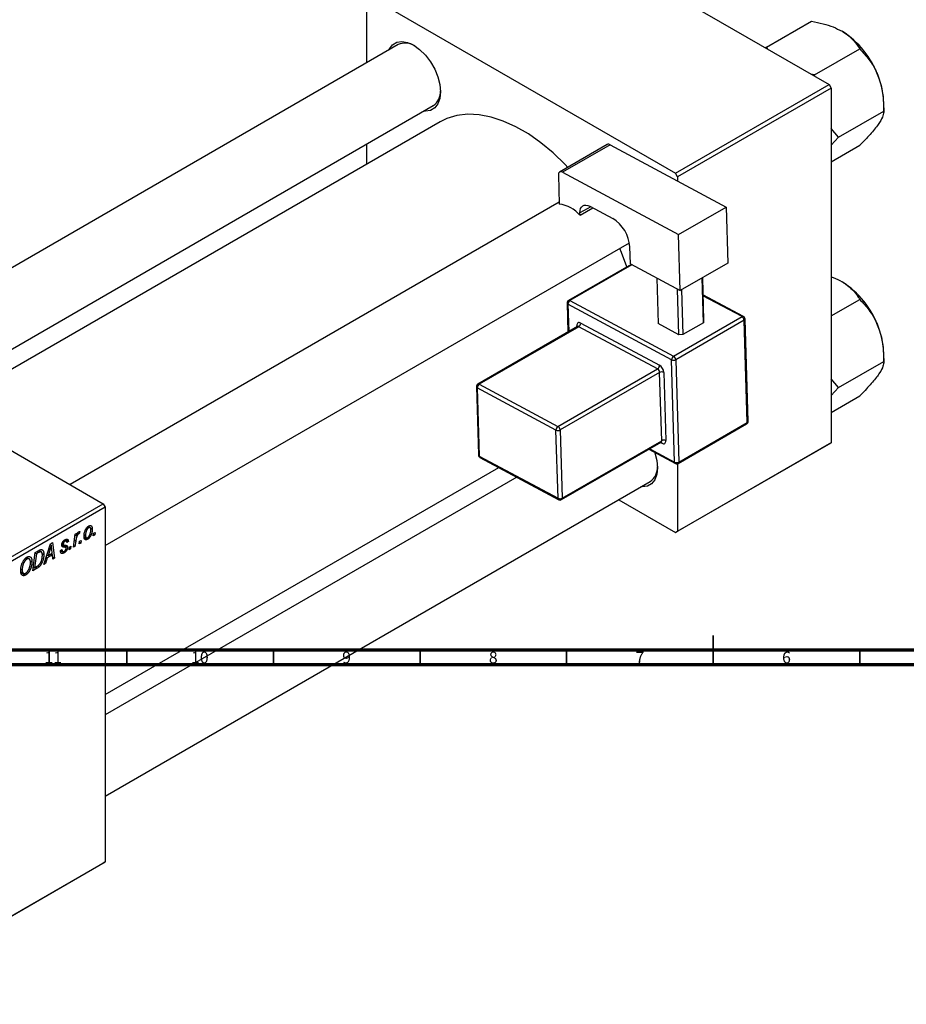
# Model space of a CAD drawing. Units: millimetres. Extents: x -241 to 633, y -111 to 415.
# Drawn here: x 65 to 368, y -111 to 225 of the extents above; entities that cross this region are included whole.
import ezdxf

# ---------------------------------------------------------------- set-up
doc = ezdxf.new("R2010")
doc.units = ezdxf.units.MM
doc.styles.add('SLDTEXTSTYLE0', font='TXT', dxfattribs={"width": 0.75})

msp = doc.modelspace()

# ---------------------------------------------------------------- linework, layer by layer
at = {"color": 7, "linetype": 'Continuous', "lineweight": 25}
for p, q in [((236.81, 263.2), (341.46, 202.78)), ((183.78, 232.58), (183.78, 210.19)), ((184.48, 232.99), (289.14, 172.58)), ((320.1, 215.56), (335.5, 224.44)), ((194.54, 216.4), (29.28, 121)), ((320.1, 215.56), (319.83, 215.27)), ((320.56, 214.85), (320.1, 215.56)), ((336.54, 206.07), (351.93, 214.96)), ((336.54, 206.07), (335.27, 206.36)), ((336.57, 205.61), (336.54, 206.07)), ((289.14, 172.58), (341.46, 202.78)), ((342.17, 201.56), (289.84, 171.35)), ((341.46, 202.78), (342.17, 201.56)), ((342.17, 201.56), (342.17, 80.71)), ((32.72, 95.27), (206.53, 195.61)), ((360.15, 193.78), (360.15, 196.32)), ((344.75, 184.89), (360.15, 193.78)), ((208.81, 190.04), (38.68, 91.83)), ((344.75, 184.89), (342.17, 187.86)), ((342.17, 182.19), (344.75, 184.89)), ((183.78, 182.48), (183.78, 175.59)), ((265.86, 182.35), (249.59, 172.96)), ((266.81, 182.27), (250.54, 172.89)), ((266.81, 182.27), (306.38, 161.04)), ((342.17, 176.45), (351.93, 182.09)), ((249.18, 171.98), (249.48, 162.02)), ((250.54, 172.89), (290.12, 151.66)), ((289.84, 171.35), (289.14, 172.58)), ((289.84, 171.35), (289.84, 169.92)), ((249.46, 162.71), (82.68, 66.43)), ((259.93, 161.31), (267.7, 157.14)), ((256.55, 158.23), (256.52, 159.06)), ((256.55, 158.23), (260.95, 160.77)), ((290.12, 151.66), (306.38, 161.04)), ((306.38, 161.04), (306.95, 141.94)), ((290.69, 132.56), (290.12, 151.66)), ((94.68, 45.65), (273.41, 148.82)), ((273.73, 141.65), (273.56, 147.47)), ((273.99, 141.51), (252.65, 129.19)), ((273.73, 141.65), (290.69, 132.56)), ((306.95, 141.94), (290.69, 132.56)), ((282.7, 136.84), (283.17, 121.31)), ((298.72, 121.63), (298.26, 136.92)), ((298.28, 136.94), (298.72, 122.42)), ((290.23, 117.52), (289.77, 133.05)), ((291.19, 132.84), (291.65, 117.55)), ((312.29, 123.73), (298.46, 131.15)), ((252.15, 128.3), (252.45, 118.44)), ((287.78, 108.97), (252.45, 127.92)), ((253.13, 129.16), (288.46, 110.2)), ((342.17, 123.91), (351.93, 129.55)), ((256.81, 121.49), (283.66, 107.09)), ((290.23, 117.52), (283.17, 121.31)), ((288.46, 110.2), (311.8, 123.68)), ((312.53, 122.47), (289.19, 108.99)), ((298.72, 121.63), (291.65, 117.55)), ((298.72, 122.42), (298.72, 121.63)), ((313.58, 87.59), (312.53, 122.47)), ((313.87, 88), (312.82, 122.87)), ((-10.68, 120.33), (93.97, 59.91)), ((255.65, 120.29), (221.71, 100.7)), ((256.13, 120.26), (222.19, 100.66)), ((282.98, 105.85), (256.13, 120.26)), ((291.65, 117.55), (290.23, 117.52)), ((360.15, 108.37), (360.15, 110.91)), ((288.83, 74.09), (287.78, 108.97)), ((289.19, 108.99), (290.24, 74.12)), ((344.75, 99.48), (360.15, 108.37)), ((249.04, 86.26), (282.98, 105.85)), ((283.71, 104.64), (249.77, 85.05)), ((284.41, 81.39), (283.71, 104.64)), ((285.13, 104.67), (285.83, 81.42)), ((344.75, 99.48), (342.17, 102.45)), ((221.21, 99.8), (221.91, 76.55)), ((248.36, 85.02), (221.51, 99.42)), ((221.51, 99.42), (222.21, 76.17)), ((222.19, 100.66), (249.04, 86.26)), ((342.17, 96.78), (344.75, 99.48)), ((342.17, 91.04), (351.93, 96.68)), ((290.24, 74.12), (313.58, 87.59)), ((249.06, 61.76), (248.36, 85.02)), ((249.77, 85.05), (250.47, 61.79)), ((290.04, 73.63), (313.37, 87.1)), ((250.27, 61.31), (284.21, 80.9)), ((250.47, 61.79), (284.41, 81.39)), ((289.84, 50.51), (342.17, 80.71)), ((342.17, 80.71), (341.46, 80.3)), ((280, 78.47), (289.06, 73.61)), ((341.46, 80.3), (289.14, 50.1)), ((222.21, 76.17), (249.06, 61.76)), ((222.44, 75.7), (249.29, 61.29)), ((94.68, -5.17), (228.82, 72.27)), ((289.84, 73.54), (289.84, 50.51)), ((235.01, 68.96), (94.68, -12.05)), ((94.68, -39.76), (280.5, 67.51)), ((269.74, 61.29), (289.14, 50.1)), ((10.54, 11.75), (93.97, 59.91)), ((94.68, 58.69), (11.24, 10.52)), ((93.97, 59.91), (94.68, 58.69)), ((94.68, 58.69), (94.68, -62.16)), ((86, 50.41), (85.8, 49.64)), ((88.63, 52.01), (89.02, 51.79)), ((89.46, 51.82), (88.85, 52.17)), ((89.6, 51.65), (90.25, 51.27)), ((289.14, 50.1), (289.84, 50.51)), ((80.5, 47.31), (80.89, 47.09)), ((81.37, 47.16), (80.76, 47.51)), ((81, 47.66), (82.08, 47.04)), ((82.08, 47.04), (81.57, 46.66)), ((83.82, 45.07), (84.43, 49.58)), ((84.6, 47.18), (84.34, 45.37)), ((84.38, 49.2), (84.82, 48.94)), ((84.43, 49.58), (84.95, 49.88)), ((84.95, 49.88), (84.82, 48.94)), ((85.2, 49.82), (85.54, 49.63)), ((85.28, 49.94), (85.8, 49.64)), ((85.81, 46.22), (85.92, 47.1)), ((85.92, 47.1), (86.44, 47.4)), ((86.44, 47.4), (86.32, 46.52)), ((87.42, 48.71), (88.2, 48.26)), ((87.44, 48.47), (88.64, 47.78)), ((87.53, 49.32), (87.93, 49.09)), ((90.57, 48.96), (90.67, 49.84)), ((91.08, 49.26), (90.57, 48.96)), ((90.63, 49.52), (91.08, 49.26)), ((90.67, 49.84), (91.2, 50.15)), ((91.2, 50.15), (91.08, 49.26)), ((70.77, 43.25), (72, 43.96)), ((71.93, 43.92), (72.59, 43.54)), ((72.85, 43.49), (72.02, 43.97)), ((73.72, 39.24), (76.02, 46.28)), ((75.85, 44.39), (75.17, 42.3)), ((75.93, 45.99), (76.26, 45.8)), ((76.02, 46.28), (76.65, 46.65)), ((76.57, 43.11), (76.39, 44.45)), ((76.65, 46.65), (77.33, 41.32)), ((79.38, 43.92), (79.9, 44.29)), ((79.38, 43.84), (79.38, 43.92)), ((79.38, 43.85), (80.61, 43.14)), ((79.47, 43.98), (80.12, 43.61)), ((81.17, 45.03), (79.83, 45.8)), ((79.89, 46.19), (80.4, 45.9)), ((79.89, 46.16), (80.45, 45.84)), ((79.95, 46.43), (80.35, 46.2)), ((80.52, 45.8), (81.82, 45.05)), ((82.34, 44.21), (82.45, 45.09)), ((82.85, 44.51), (82.34, 44.21)), ((82.41, 44.77), (82.85, 44.51)), ((82.45, 45.09), (82.97, 45.4)), ((82.97, 45.4), (82.85, 44.51)), ((84.34, 45.37), (83.82, 45.07)), ((83.9, 45.63), (84.34, 45.37)), ((86.32, 46.52), (85.81, 46.22)), ((85.88, 46.77), (86.32, 46.52)), ((67.47, 41.3), (67.95, 41.03)), ((68.72, 41.1), (67.84, 41.61)), ((69.09, 40.48), (69.68, 40.15)), ((69.93, 37.05), (70.77, 43.25)), ((71.19, 42.83), (70.55, 38.08)), ((70.75, 43.08), (71.19, 42.83)), ((71.94, 43.26), (71.19, 42.83)), ((73.11, 42.98), (73.72, 42.62)), ((74.89, 41.47), (74.28, 39.56)), ((74.52, 41.68), (74.89, 41.47)), ((74.79, 42.52), (75.17, 42.3)), ((76.64, 42.49), (74.89, 41.47)), ((75.17, 42.3), (76.57, 43.11)), ((76.07, 42.82), (76.64, 42.49)), ((76.81, 41.02), (76.64, 42.49)), ((76.74, 41.66), (77.33, 41.32)), ((77.33, 41.32), (76.81, 41.02)), ((65.88, 37.6), (66.33, 37.34)), ((66.51, 40.02), (66.9, 39.79)), ((71.4, 37.9), (69.93, 37.05)), ((70.11, 38.34), (70.55, 38.08)), ((70.55, 38.08), (71.21, 38.46)), ((71.69, 38.79), (72.19, 38.49)), ((74.28, 39.56), (73.72, 39.24)), ((73.9, 39.78), (74.28, 39.56)), ((65.91, 36.71), (66.77, 36.21)), ((65.96, 36.48), (67.52, 35.58)), ((68, 35.89), (67.95, 36.4)), ((93.97, -62.57), (10.54, -110.74)), ((11.24, -110.33), (94.68, -62.16)), ((94.68, -62.16), (93.97, -62.57))]:
    msp.add_line(p, q, dxfattribs=at)
at = {"color": 8, "linetype": 'Continuous', "lineweight": 25}
for p, q in [((260.19, 161.17), (256.52, 159.06)), ((274.27, 141.36), (253.13, 129.16)), ((252.45, 127.92), (252.73, 118.6)), ((311.8, 123.68), (298.47, 130.83)), ((255.46, 120.18), (255.45, 120.59)), ((284.46, 80.51), (283.98, 80.77)), ((280.32, 78.65), (288.83, 74.09)), ((84.14, 47.45), (84.6, 47.18)), ((75.48, 44.61), (75.85, 44.39)), ((79.86, 45.6), (80.71, 45.11)), ((71.36, 43.59), (71.94, 43.26)), ((70.82, 38.23), (71.4, 37.9))]:
    msp.add_line(p, q, dxfattribs=at)
at = {"color": 7, "linetype": 'Continuous', "lineweight": 35}
for p, q in [((302, 5), (302, 15)), ((102, 10), (102, 5)), ((152, 10), (152, 5)), ((202, 10), (202, 5)), ((252, 10), (252, 5)), ((302, 10), (302, 5)), ((352, 10), (352, 5))]:
    msp.add_line(p, q, dxfattribs=at)
at = {"color": 7, "linetype": 'Continuous', "lineweight": 70}
for p, q in [((584, 10), (20, 10)), ((589, 5), (15, 5))]:
    msp.add_line(p, q, dxfattribs=at)
at = {"color": 7, "linetype": 'Continuous', "lineweight": 25, "flags": 128}
for points in [[(191.33, 214.55), (191.55, 214.99), (192.64, 216.37), (194.1, 217.21), (195.84, 217.46), (197.78, 217.13), (199.83, 216.21), (201.87, 214.77), (203.82, 212.86), (205.56, 210.59), (207.01, 208.07), (208.11, 205.42), (208.79, 202.79), (209.02, 200.29), (208.79, 198.06), (208.11, 196.21), (207.01, 194.83), (205.56, 193.99), (203.82, 193.73), (203.33, 193.76)], [(252.4, 174.58), (251.47, 175.56), (247.4, 179.49), (243.22, 182.97), (238.95, 185.97), (234.67, 188.44), (230.4, 190.37), (226.22, 191.72), (222.15, 192.48), (218.26, 192.65), (214.59, 192.22), (211.17, 191.19), (208.81, 190.04)], [(250.54, 172.89), (250.27, 173), (250.01, 173.05), (249.77, 173.03), (249.56, 172.93), (249.39, 172.78), (249.27, 172.56), (249.2, 172.29), (249.18, 171.98)], [(256.52, 159.06), (256.56, 159.83), (256.74, 160.5), (257.05, 161.04), (257.47, 161.44), (257.99, 161.67), (258.59, 161.72), (259.24, 161.6), (259.93, 161.31)], [(272.53, 140.67), (270.74, 145.53), (270.16, 146.95)], [(256.81, 121.49), (256.54, 121.61), (256.27, 121.66), (256.03, 121.64), (255.83, 121.54), (255.66, 121.39), (255.54, 121.17), (255.46, 120.9), (255.45, 120.59)], [(284.46, 80.51), (284.74, 80.4), (285, 80.35), (285.24, 80.37), (285.45, 80.46), (285.62, 80.62), (285.74, 80.84), (285.81, 81.11), (285.83, 81.42)], [(282.05, 77.37), (282.07, 77.31), (282.75, 74.68), (282.98, 72.18), (282.75, 69.95), (282.07, 68.1), (280.98, 66.72), (279.52, 65.88), (277.78, 65.62), (277.29, 65.65)]]:
    msp.add_lwpolyline(points, dxfattribs=at)
at = {"color": 7, "linetype": 'Continuous', "lineweight": 25}
for centre, radius, start, end in [((329.26, 194.96), 30.89, 20.2271, 57.362), ((197, 211.06), 5.88, 57.0938, 114.7527), ((333.95, 195.81), 26.2, 1.1082, 22.0212), ((202.98, 200.49), 6.04, 306.0708, 2.0719), ((266.27, 181.47), 0.971, 56.3376, 115.0911), ((248.42, 151.56), 10.51, 39.3586, 84.218), ((261.3, 146.66), 12.28, 3.7514, 58.5877), ((329.26, 109.55), 30.89, 20.2271, 57.362), ((253.15, 128.33), 1, 119.9973, 181.7234), ((253.94, 127.91), 1.49, 122.865, 179.4525), ((255.32, 121.51), 1.49, 302.865, 359.4525), ((311, 122.37), 1.53, 3.7514, 58.5877), ((311.82, 122.84), 1, 1.7234, 61.7883), ((333.95, 110.4), 26.2, 1.1082, 22.0212), ((289.27, 108.95), 1.49, 122.865, 179.4525), ((288.46, 110.4), 1.59, 244.7144, 297.6446), ((287.66, 108.89), 1.53, 3.7514, 58.5877), ((282.17, 107.1), 1.49, 302.865, 359.4525), ((282.18, 104.54), 1.53, 3.7514, 58.5877), ((282.06, 104.47), 3.07, 3.7514, 58.5877), ((284.45, 103.23), 1.59, 64.7144, 117.6446), ((222.21, 99.83), 1, 119.9973, 181.7234), ((223, 99.41), 1.49, 122.865, 179.4525), ((312.87, 87.97), 1, 299.9973, 1.7234), ((249.85, 85), 1.49, 122.865, 179.4525), ((249.04, 86.45), 1.59, 244.7144, 297.6446), ((248.24, 84.95), 1.53, 3.7514, 58.5877), ((285.15, 79.98), 1.59, 64.7144, 117.6446), ((222.91, 76.58), 1, 181.7234, 241.7883), ((289.51, 75.52), 1.59, 244.7144, 297.6446), ((276.94, 72.39), 6.04, 306.0708, 2.0719), ((289.54, 74.49), 1, 241.7883, 299.9973), ((249.74, 63.2), 1.59, 244.7144, 297.6446), ((249.77, 62.17), 1, 241.7883, 299.9973)]:
    msp.add_arc(centre, radius, start, end, dxfattribs=at)
at = {"color": 8, "linetype": 'Continuous', "lineweight": 25}
for centre, radius, start, end in [((252.63, 128.36), 0.477, 187.6384, 247.7973), ((252.86, 128.76), 0.485, 56.3376, 115.0911), ((312.09, 123.26), 0.511, 66.539, 125.1056), ((312.35, 122.9), 0.469, 291.9896, 356.8205), ((255.21, 120.08), 0.559, 25.4283, 64.9841), ((255.86, 119.85), 0.485, 56.3376, 115.0911), ((221.92, 100.26), 0.485, 56.3376, 115.0911), ((221.69, 99.86), 0.477, 187.6384, 247.7973), ((313.09, 87.51), 0.496, 304.7678, 9.2308), ((313.4, 88.02), 0.469, 291.9896, 356.8205), ((283.92, 81.31), 0.496, 304.7678, 9.2308), ((283.9, 80.54), 0.565, 357.4388, 44.8717), ((222.39, 76.61), 0.477, 187.6384, 247.7973), ((222.71, 76.12), 0.506, 174.9049, 237.8126), ((289.33, 74.04), 0.506, 174.9049, 237.8126), ((289.75, 74.04), 0.496, 304.7678, 9.2308), ((249.56, 61.72), 0.506, 174.9049, 237.8126), ((249.98, 61.71), 0.496, 304.7678, 9.2308)]:
    msp.add_arc(centre, radius, start, end, dxfattribs=at)
at = {"color": 7, "linetype": 'Continuous', "lineweight": 25}
for points, knots in [([(335.5, 224.44), (336.84, 224.16), (339.39, 223.62), (342.96, 222.49), (344.92, 221.48), (345.92, 220.97)], [0, 0, 0, 0, 0.352868, 0.671929, 1, 1, 1, 1]), ([(345.92, 220.97), (346.08, 220.87), (347.23, 220.2), (349.08, 218.75), (350.81, 216.78), (351.61, 215.47), (351.93, 214.96)], [0, 0, 0, 0, 0.058124, 0.405292, 0.764618, 1, 1, 1, 1]), ([(351.93, 214.96), (353.01, 213.8), (355.2, 211.46), (357.21, 208.15), (358.06, 206.08), (358.24, 205.64)], [0, 0, 0, 0, 0.4323852, 0.8795543, 1, 1, 1, 1]), ([(358.24, 205.64), (358.57, 204.7), (359.22, 202.8), (359.99, 198.82), (360.08, 195.78), (360.15, 193.78)], [0, 0, 0, 0, 0.249706, 0.504623, 1, 1, 1, 1]), ([(360.15, 193.78), (360.1, 193.28), (360, 192.25), (359.18, 190.58), (358.4, 189.45), (358.24, 189.21)], [0, 0, 0, 0, 0.4323852, 0.8795543, 1, 1, 1, 1]), ([(358.24, 189.21), (357.85, 188.68), (357.06, 187.61), (355.03, 185.25), (353.16, 183.35), (351.93, 182.09)], [0, 0, 0, 0, 0.2497062, 0.5046234, 1, 1, 1, 1]), ([(342.17, 137.24), (342.4, 137.17), (343.79, 136.73), (344.95, 136.09), (345.92, 135.56)], [0, 0, 0, 0, 0.162998, 1, 1, 1, 1]), ([(345.92, 135.56), (346.08, 135.46), (347.23, 134.79), (349.08, 133.34), (350.81, 131.37), (351.61, 130.06), (351.93, 129.55)], [0, 0, 0, 0, 0.058124, 0.405292, 0.764618, 1, 1, 1, 1]), ([(351.93, 129.55), (353.01, 128.39), (355.2, 126.05), (357.21, 122.74), (358.06, 120.67), (358.24, 120.23)], [0, 0, 0, 0, 0.432385, 0.879554, 1, 1, 1, 1]), ([(255.76, 120.38), (255.76, 120.38), (255.76, 120.4), (255.72, 120.33), (255.67, 120.31), (255.65, 120.3)], [0, 0, 0, 0, 0.117998, 0.733093, 1, 1, 1, 1]), ([(358.24, 120.23), (358.57, 119.29), (359.22, 117.39), (359.99, 113.41), (360.08, 110.37), (360.15, 108.37)], [0, 0, 0, 0, 0.2497062, 0.5046234, 1, 1, 1, 1]), ([(360.15, 108.37), (360.1, 107.87), (360, 106.84), (359.18, 105.17), (358.4, 104.04), (358.24, 103.79)], [0, 0, 0, 0, 0.432385, 0.879554, 1, 1, 1, 1]), ([(358.24, 103.79), (357.85, 103.27), (357.06, 102.2), (355.03, 99.84), (353.16, 97.94), (351.93, 96.68)], [0, 0, 0, 0, 0.249706, 0.504623, 1, 1, 1, 1]), ([(284.21, 80.89), (284.26, 80.91), (284.34, 80.94), (284.33, 80.94), (284.33, 80.94)], [0, 0, 0, 0, 0.690907, 1, 1, 1, 1]), ([(84.82, 48.94), (84.85, 49.04), (84.92, 49.21), (85.02, 49.46), (85.12, 49.69), (85.23, 49.88), (85.33, 50.04), (85.44, 50.18), (85.55, 50.29), (85.62, 50.34), (85.65, 50.36)], [0, 0, 0, 0, 0.178471, 0.337989, 0.48161, 0.608663, 0.721372, 0.821967, 0.91329, 1, 1, 1, 1]), ([(85.65, 50.36), (85.68, 50.37), (85.73, 50.4), (85.82, 50.41), (85.91, 50.42), (85.97, 50.41), (86, 50.41)], [0, 0, 0, 0, 0.200734, 0.431429, 0.695976, 1, 1, 1, 1]), ([(87.42, 48.73), (87.42, 48.82), (87.42, 49), (87.44, 49.28), (87.48, 49.55), (87.52, 49.82), (87.59, 50.08), (87.66, 50.35), (87.75, 50.61), (87.86, 50.86), (87.97, 51.11), (88.1, 51.34), (88.23, 51.55), (88.37, 51.74), (88.53, 51.92), (88.69, 52.07), (88.87, 52.21), (88.98, 52.28), (89.05, 52.32)], [0, 0, 0, 0, 0.075361, 0.148117, 0.218524, 0.286637, 0.35345, 0.41845, 0.482958, 0.546673, 0.608539, 0.667297, 0.723239, 0.777918, 0.831968, 0.886506, 0.942213, 1, 1, 1, 1]), ([(89.02, 51.79), (88.98, 51.76), (88.89, 51.7), (88.76, 51.58), (88.63, 51.44), (88.53, 51.3), (88.45, 51.17), (88.39, 51.07), (88.34, 50.96), (88.29, 50.84), (88.23, 50.71), (88.19, 50.58), (88.14, 50.43), (88.08, 50.23), (88.02, 49.98), (87.97, 49.68), (87.94, 49.38), (87.93, 49.19), (87.93, 49.09)], [0, 0, 0, 0, 0.056577, 0.114643, 0.175384, 0.24079, 0.275462, 0.31222, 0.350413, 0.390876, 0.43379, 0.479106, 0.526596, 0.57736, 0.681625, 0.785879, 0.892047, 1, 1, 1, 1]), ([(90.25, 51.27), (90.24, 51.21), (90.24, 51.08), (90.23, 50.89), (90.21, 50.71), (90.19, 50.52), (90.16, 50.33), (90.12, 50.14), (90.07, 49.96), (90.02, 49.78), (89.96, 49.6), (89.89, 49.42), (89.82, 49.26), (89.75, 49.1), (89.67, 48.94), (89.59, 48.8), (89.51, 48.66), (89.42, 48.53), (89.32, 48.4), (89.23, 48.29), (89.13, 48.18), (89.04, 48.08), (88.94, 47.99), (88.84, 47.91), (88.74, 47.84), (88.67, 47.8), (88.64, 47.78)], [0, 0, 0, 0, 0.053887, 0.10621, 0.157124, 0.207438, 0.256513, 0.304544, 0.3521, 0.399235, 0.445357, 0.489432, 0.532172, 0.573359, 0.613262, 0.652067, 0.689972, 0.727452, 0.763934, 0.799438, 0.833881, 0.867766, 0.900909, 0.933965, 0.966924, 1, 1, 1, 1]), ([(88.65, 48.3), (88.69, 48.33), (88.77, 48.38), (88.89, 48.5), (89.01, 48.64), (89.11, 48.78), (89.19, 48.9), (89.25, 49.01), (89.3, 49.12), (89.36, 49.24), (89.41, 49.37), (89.46, 49.51), (89.51, 49.65), (89.57, 49.85), (89.63, 50.11), (89.69, 50.41), (89.73, 50.7), (89.73, 50.89), (89.73, 50.98)], [0, 0, 0, 0, 0.053425, 0.109478, 0.169112, 0.234618, 0.269752, 0.306737, 0.345761, 0.387171, 0.431313, 0.477881, 0.527419, 0.57983, 0.686161, 0.791027, 0.895339, 1, 1, 1, 1]), ([(89.73, 50.98), (89.73, 51.03), (89.73, 51.12), (89.72, 51.25), (89.7, 51.37), (89.68, 51.47), (89.65, 51.57), (89.62, 51.65), (89.58, 51.71), (89.53, 51.77), (89.48, 51.81), (89.42, 51.84), (89.36, 51.86), (89.3, 51.87), (89.23, 51.87), (89.17, 51.85), (89.1, 51.83), (89.05, 51.8), (89.02, 51.79)], [0, 0, 0, 0, 0.088579, 0.171767, 0.249812, 0.323733, 0.393217, 0.458994, 0.52142, 0.582134, 0.639459, 0.694571, 0.747013, 0.798162, 0.848236, 0.89777, 0.948207, 1, 1, 1, 1]), ([(89.05, 52.32), (89.09, 52.34), (89.17, 52.39), (89.29, 52.44), (89.41, 52.47), (89.52, 52.48), (89.63, 52.48), (89.73, 52.46), (89.82, 52.42), (89.91, 52.37), (89.99, 52.29), (90.06, 52.2), (90.12, 52.09), (90.16, 51.96), (90.2, 51.82), (90.23, 51.65), (90.24, 51.47), (90.24, 51.34), (90.25, 51.27)], [0, 0, 0, 0, 0.0589565, 0.1156825, 0.1713602, 0.2259596, 0.2805137, 0.3359456, 0.3925293, 0.4509085, 0.5111012, 0.5724965, 0.6355555, 0.7009662, 0.769909, 0.8424091, 0.9188181, 1, 1, 1, 1]), ([(79.83, 45.82), (79.83, 45.86), (79.84, 45.94), (79.85, 46.07), (79.87, 46.2), (79.9, 46.33), (79.95, 46.46), (80, 46.59), (80.06, 46.71), (80.13, 46.84), (80.21, 46.96), (80.29, 47.08), (80.38, 47.19), (80.47, 47.29), (80.57, 47.38), (80.68, 47.47), (80.79, 47.55), (80.87, 47.6), (80.91, 47.62)], [0, 0, 0, 0, 0.065575, 0.128562, 0.189782, 0.249457, 0.3086, 0.367348, 0.427807, 0.488612, 0.549953, 0.611151, 0.671683, 0.733076, 0.796748, 0.861808, 0.929045, 1, 1, 1, 1]), ([(80.89, 47.09), (80.85, 47.06), (80.77, 47.02), (80.67, 46.92), (80.57, 46.81), (80.5, 46.69), (80.43, 46.57), (80.38, 46.44), (80.35, 46.32), (80.35, 46.24), (80.35, 46.2)], [0, 0, 0, 0, 0.140825, 0.27227, 0.398399, 0.525337, 0.650227, 0.768763, 0.882486, 1, 1, 1, 1]), ([(81.57, 46.66), (81.56, 46.72), (81.56, 46.84), (81.52, 46.98), (81.46, 47.09), (81.38, 47.16), (81.28, 47.2), (81.16, 47.2), (81.03, 47.16), (80.94, 47.11), (80.89, 47.09)], [0, 0, 0, 0, 0.145058, 0.276504, 0.398306, 0.515263, 0.630097, 0.745793, 0.868001, 1, 1, 1, 1]), ([(80.91, 47.62), (80.95, 47.65), (81.04, 47.69), (81.16, 47.75), (81.28, 47.79), (81.39, 47.82), (81.49, 47.83), (81.59, 47.83), (81.68, 47.81), (81.76, 47.78), (81.83, 47.74), (81.9, 47.68), (81.95, 47.6), (82, 47.52), (82.03, 47.42), (82.06, 47.3), (82.08, 47.18), (82.08, 47.08), (82.08, 47.04)], [0, 0, 0, 0, 0.07225, 0.141018, 0.206059, 0.269164, 0.330027, 0.389406, 0.447953, 0.506347, 0.564487, 0.622371, 0.680199, 0.739599, 0.800735, 0.864194, 0.93042, 1, 1, 1, 1]), ([(85.54, 49.63), (85.52, 49.61), (85.47, 49.58), (85.41, 49.52), (85.34, 49.45), (85.28, 49.37), (85.21, 49.27), (85.15, 49.16), (85.08, 49.04), (85.02, 48.9), (84.95, 48.75), (84.9, 48.58), (84.84, 48.39), (84.79, 48.19), (84.74, 47.96), (84.69, 47.72), (84.64, 47.46), (84.62, 47.28), (84.6, 47.18)], [0, 0, 0, 0, 0.032057, 0.065563, 0.1004, 0.138203, 0.179014, 0.223451, 0.271866, 0.324928, 0.383448, 0.448795, 0.520957, 0.601401, 0.688814, 0.784611, 0.888305, 1, 1, 1, 1]), ([(85.8, 49.64), (85.78, 49.65), (85.74, 49.67), (85.67, 49.67), (85.61, 49.66), (85.56, 49.64), (85.54, 49.63)], [0, 0, 0, 0, 0.276003, 0.528775, 0.766566, 1, 1, 1, 1]), ([(88.64, 47.78), (88.6, 47.76), (88.51, 47.71), (88.39, 47.66), (88.27, 47.62), (88.15, 47.61), (88.05, 47.61), (87.95, 47.63), (87.85, 47.66), (87.76, 47.71), (87.68, 47.78), (87.61, 47.87), (87.55, 47.97), (87.5, 48.09), (87.46, 48.23), (87.44, 48.38), (87.42, 48.55), (87.42, 48.67), (87.42, 48.73)], [0, 0, 0, 0, 0.061665, 0.120569, 0.178262, 0.235385, 0.291755, 0.34827, 0.406514, 0.466491, 0.52747, 0.588852, 0.650942, 0.715444, 0.781773, 0.85073, 0.923674, 1, 1, 1, 1]), ([(87.93, 49.09), (87.93, 49.04), (87.93, 48.95), (87.94, 48.82), (87.96, 48.7), (87.98, 48.6), (88.01, 48.51), (88.04, 48.43), (88.09, 48.36), (88.13, 48.31), (88.19, 48.27), (88.24, 48.24), (88.3, 48.22), (88.36, 48.21), (88.43, 48.22), (88.5, 48.23), (88.57, 48.26), (88.62, 48.29), (88.65, 48.3)], [0, 0, 0, 0, 0.088184, 0.17167, 0.249291, 0.322782, 0.392041, 0.457395, 0.519415, 0.579174, 0.636161, 0.690979, 0.74317, 0.794502, 0.844819, 0.895417, 0.947312, 1, 1, 1, 1]), ([(72, 43.96), (72.07, 44), (72.19, 44.07), (72.36, 44.15), (72.51, 44.22), (72.59, 44.24), (72.63, 44.25)], [0, 0, 0, 0, 0.30603, 0.57481, 0.80566, 1, 1, 1, 1]), ([(72.63, 44.25), (72.69, 44.26), (72.79, 44.29), (72.94, 44.28), (73.08, 44.25), (73.21, 44.19), (73.33, 44.1), (73.43, 43.98), (73.52, 43.83), (73.59, 43.64), (73.65, 43.43), (73.69, 43.18), (73.72, 42.91), (73.72, 42.72), (73.72, 42.62)], [0, 0, 0, 0, 0.068399, 0.13666, 0.205993, 0.277589, 0.351883, 0.429279, 0.5113, 0.598576, 0.691295, 0.788529, 0.891405, 1, 1, 1, 1]), ([(76.26, 45.8), (76.24, 45.7), (76.19, 45.49), (76.09, 45.15), (75.98, 44.78), (75.9, 44.53), (75.85, 44.39)], [0, 0, 0, 0, 0.21607, 0.454799, 0.715604, 1, 1, 1, 1]), ([(76.39, 44.45), (76.39, 44.51), (76.37, 44.64), (76.35, 44.83), (76.33, 45.01), (76.31, 45.18), (76.3, 45.34), (76.28, 45.5), (76.27, 45.65), (76.27, 45.75), (76.26, 45.8)], [0, 0, 0, 0, 0.1470035, 0.2872716, 0.4217205, 0.5494636, 0.671407, 0.7875598, 0.8970633, 1, 1, 1, 1]), ([(80.61, 43.14), (80.56, 43.12), (80.47, 43.07), (80.34, 43.01), (80.22, 42.96), (80.1, 42.94), (79.99, 42.92), (79.89, 42.93), (79.79, 42.95), (79.71, 42.99), (79.63, 43.04), (79.56, 43.11), (79.51, 43.19), (79.46, 43.29), (79.43, 43.41), (79.4, 43.54), (79.38, 43.68), (79.38, 43.79), (79.38, 43.84)], [0, 0, 0, 0, 0.071079, 0.13897, 0.203112, 0.264885, 0.325148, 0.383471, 0.441163, 0.499092, 0.556603, 0.614764, 0.673335, 0.732854, 0.795263, 0.860009, 0.927899, 1, 1, 1, 1]), ([(80.71, 45.11), (80.67, 45.11), (80.61, 45.12), (80.51, 45.12), (80.42, 45.13), (80.35, 45.14), (80.28, 45.15), (80.22, 45.16), (80.17, 45.17), (80.12, 45.19), (80.06, 45.22), (80, 45.27), (79.95, 45.33), (79.91, 45.41), (79.87, 45.49), (79.85, 45.59), (79.83, 45.7), (79.83, 45.78), (79.83, 45.82)], [0, 0, 0, 0, 0.081881, 0.157335, 0.225441, 0.287158, 0.342152, 0.390244, 0.432081, 0.467328, 0.530587, 0.593669, 0.657793, 0.72303, 0.789229, 0.856822, 0.926983, 1, 1, 1, 1]), ([(79.9, 44.29), (79.9, 44.25), (79.9, 44.17), (79.91, 44.05), (79.92, 43.95), (79.94, 43.86), (79.97, 43.78), (80, 43.72), (80.04, 43.66), (80.09, 43.62), (80.14, 43.59), (80.2, 43.57), (80.26, 43.56), (80.33, 43.56), (80.4, 43.57), (80.47, 43.6), (80.55, 43.63), (80.61, 43.66), (80.63, 43.68)], [0, 0, 0, 0, 0.082639, 0.160258, 0.233163, 0.301743, 0.365992, 0.427724, 0.486224, 0.542935, 0.59868, 0.653614, 0.708092, 0.762681, 0.819025, 0.876581, 0.937043, 1, 1, 1, 1]), ([(80.35, 46.2), (80.35, 46.17), (80.35, 46.11), (80.36, 46.03), (80.37, 45.96), (80.39, 45.92), (80.4, 45.9)], [0, 0, 0, 0, 0.276974, 0.532375, 0.774752, 1, 1, 1, 1]), ([(80.4, 45.9), (80.4, 45.89), (80.42, 45.87), (80.44, 45.84), (80.48, 45.82), (80.53, 45.81), (80.59, 45.79), (80.66, 45.78), (80.73, 45.77), (80.79, 45.77), (80.82, 45.77)], [0, 0, 0, 0, 0.06849, 0.150949, 0.248595, 0.363966, 0.496464, 0.644974, 0.813896, 1, 1, 1, 1]), ([(81.82, 45.05), (81.82, 45.01), (81.82, 44.93), (81.81, 44.8), (81.78, 44.67), (81.75, 44.54), (81.7, 44.41), (81.64, 44.28), (81.58, 44.15), (81.5, 44.01), (81.42, 43.88), (81.33, 43.75), (81.23, 43.63), (81.12, 43.52), (81, 43.42), (80.88, 43.32), (80.75, 43.23), (80.66, 43.17), (80.61, 43.14)], [0, 0, 0, 0, 0.058852, 0.116018, 0.1721, 0.227732, 0.284067, 0.34122, 0.399802, 0.460384, 0.522324, 0.584436, 0.647043, 0.712334, 0.779316, 0.848929, 0.922688, 1, 1, 1, 1]), ([(80.63, 43.68), (80.68, 43.71), (80.78, 43.77), (80.91, 43.88), (81.03, 44), (81.13, 44.14), (81.21, 44.28), (81.27, 44.42), (81.3, 44.57), (81.31, 44.66), (81.31, 44.7)], [0, 0, 0, 0, 0.151123, 0.288739, 0.416554, 0.539742, 0.656529, 0.769283, 0.881509, 1, 1, 1, 1]), ([(81.2, 45), (81.19, 45.01), (81.17, 45.03), (81.13, 45.05), (81.08, 45.07), (81.02, 45.08), (80.96, 45.09), (80.88, 45.1), (80.8, 45.11), (80.74, 45.11), (80.71, 45.11)], [0, 0, 0, 0, 0.080283, 0.171103, 0.276532, 0.393564, 0.524392, 0.668749, 0.827732, 1, 1, 1, 1]), ([(80.82, 45.77), (80.87, 45.77), (80.95, 45.77), (81.08, 45.76), (81.19, 45.75), (81.29, 45.73), (81.38, 45.72), (81.45, 45.7), (81.51, 45.68), (81.55, 45.66), (81.57, 45.65)], [0, 0, 0, 0, 0.175104, 0.336641, 0.483545, 0.615462, 0.732507, 0.835766, 0.924528, 1, 1, 1, 1]), ([(81.31, 44.7), (81.31, 44.74), (81.31, 44.8), (81.28, 44.88), (81.25, 44.95), (81.22, 44.99), (81.2, 45)], [0, 0, 0, 0, 0.251172, 0.496894, 0.743788, 1, 1, 1, 1]), ([(81.57, 45.65), (81.59, 45.64), (81.63, 45.61), (81.68, 45.56), (81.72, 45.49), (81.76, 45.42), (81.79, 45.34), (81.81, 45.25), (81.82, 45.15), (81.82, 45.08), (81.82, 45.05)], [0, 0, 0, 0, 0.127256, 0.25168, 0.373898, 0.494721, 0.617081, 0.741318, 0.869061, 1, 1, 1, 1]), ([(66.5, 40), (66.55, 40.09), (66.64, 40.28), (66.81, 40.55), (66.98, 40.8), (67.16, 41.03), (67.35, 41.24), (67.55, 41.42), (67.75, 41.58), (67.89, 41.66), (67.97, 41.71)], [0, 0, 0, 0, 0.136649, 0.267317, 0.392462, 0.514504, 0.634349, 0.753991, 0.875713, 1, 1, 1, 1]), ([(67.95, 41.03), (67.9, 41), (67.81, 40.94), (67.66, 40.83), (67.53, 40.7), (67.39, 40.55), (67.26, 40.39), (67.14, 40.2), (67.01, 40), (66.94, 39.86), (66.9, 39.79)], [0, 0, 0, 0, 0.117728, 0.233769, 0.350965, 0.4701, 0.593538, 0.722044, 0.856958, 1, 1, 1, 1]), ([(69.16, 39.92), (69.16, 39.98), (69.16, 40.12), (69.14, 40.3), (69.11, 40.47), (69.08, 40.62), (69.02, 40.75), (68.96, 40.87), (68.89, 40.96), (68.81, 41.04), (68.72, 41.1), (68.62, 41.15), (68.52, 41.17), (68.42, 41.18), (68.31, 41.17), (68.19, 41.14), (68.07, 41.1), (67.99, 41.05), (67.95, 41.03)], [0, 0, 0, 0, 0.080233, 0.156686, 0.228935, 0.298158, 0.36508, 0.429725, 0.492502, 0.554569, 0.615156, 0.672906, 0.72873, 0.782677, 0.836275, 0.890041, 0.944187, 1, 1, 1, 1]), ([(67.97, 41.71), (68.03, 41.74), (68.14, 41.8), (68.31, 41.87), (68.48, 41.91), (68.64, 41.93), (68.79, 41.92), (68.93, 41.89), (69.06, 41.83), (69.19, 41.74), (69.3, 41.63), (69.4, 41.49), (69.49, 41.33), (69.56, 41.15), (69.61, 40.93), (69.65, 40.7), (69.67, 40.43), (69.67, 40.25), (69.68, 40.15)], [0, 0, 0, 0, 0.057263, 0.112568, 0.166985, 0.220742, 0.275104, 0.330458, 0.387584, 0.447151, 0.508197, 0.570573, 0.634393, 0.700852, 0.770128, 0.84281, 0.919314, 1, 1, 1, 1]), ([(71.21, 38.46), (71.29, 38.5), (71.43, 38.59), (71.63, 38.73), (71.82, 38.87), (72, 39.02), (72.16, 39.18), (72.31, 39.36), (72.45, 39.57), (72.58, 39.79), (72.71, 40.04), (72.82, 40.32), (72.93, 40.62), (73.03, 40.95), (73.11, 41.29), (73.17, 41.64), (73.2, 42), (73.21, 42.24), (73.21, 42.36)], [0, 0, 0, 0, 0.062915, 0.120932, 0.174541, 0.224149, 0.271664, 0.31946, 0.368868, 0.420564, 0.475738, 0.536011, 0.602025, 0.674156, 0.750579, 0.829645, 0.912679, 1, 1, 1, 1]), ([(72.59, 43.54), (72.57, 43.53), (72.53, 43.53), (72.47, 43.51), (72.4, 43.49), (72.32, 43.46), (72.24, 43.42), (72.14, 43.37), (72.04, 43.32), (71.98, 43.28), (71.94, 43.26)], [0, 0, 0, 0, 0.088885, 0.18856, 0.296421, 0.416746, 0.545791, 0.686729, 0.838076, 1, 1, 1, 1]), ([(73.72, 42.62), (73.72, 42.55), (73.72, 42.41), (73.71, 42.21), (73.7, 42), (73.67, 41.8), (73.64, 41.59), (73.6, 41.39), (73.56, 41.19), (73.49, 40.92), (73.39, 40.6), (73.26, 40.23), (73.12, 39.88), (72.99, 39.61), (72.87, 39.4), (72.79, 39.25), (72.7, 39.11), (72.6, 38.97), (72.51, 38.84), (72.4, 38.72), (72.3, 38.6), (72.23, 38.53), (72.19, 38.49)], [0, 0, 0, 0, 0.052452, 0.103815, 0.153847, 0.203251, 0.25154, 0.299114, 0.346, 0.392481, 0.482122, 0.566403, 0.646146, 0.722004, 0.758498, 0.794325, 0.82942, 0.864146, 0.898169, 0.931984, 0.966048, 1, 1, 1, 1]), ([(73.21, 42.36), (73.21, 42.41), (73.21, 42.51), (73.2, 42.66), (73.19, 42.79), (73.17, 42.91), (73.15, 43.02), (73.12, 43.12), (73.08, 43.21), (73.05, 43.29), (73, 43.36), (72.95, 43.41), (72.9, 43.46), (72.85, 43.49), (72.79, 43.52), (72.73, 43.54), (72.66, 43.54), (72.61, 43.54), (72.59, 43.54)], [0, 0, 0, 0, 0.087447, 0.169853, 0.248723, 0.323018, 0.393372, 0.460128, 0.523179, 0.583882, 0.641702, 0.697328, 0.750439, 0.801382, 0.851938, 0.901565, 0.950522, 1, 1, 1, 1]), ([(65.82, 37.08), (65.82, 37.2), (65.82, 37.45), (65.86, 37.84), (65.91, 38.21), (65.98, 38.58), (66.08, 38.94), (66.2, 39.3), (66.33, 39.65), (66.44, 39.88), (66.5, 40)], [0, 0, 0, 0, 0.140975, 0.275659, 0.405254, 0.529661, 0.650589, 0.768587, 0.884694, 1, 1, 1, 1]), ([(67.52, 35.58), (67.48, 35.56), (67.4, 35.52), (67.29, 35.47), (67.18, 35.43), (67.07, 35.4), (66.97, 35.38), (66.87, 35.37), (66.77, 35.37), (66.67, 35.38), (66.58, 35.41), (66.49, 35.44), (66.41, 35.49), (66.33, 35.54), (66.26, 35.62), (66.18, 35.7), (66.12, 35.79), (66.06, 35.89), (66, 36.01), (65.95, 36.13), (65.91, 36.27), (65.88, 36.41), (65.85, 36.56), (65.83, 36.72), (65.82, 36.9), (65.82, 37.01), (65.82, 37.08)], [0, 0, 0, 0, 0.037871, 0.075237, 0.11171, 0.148029, 0.183728, 0.219856, 0.256064, 0.292697, 0.329695, 0.367325, 0.405491, 0.444657, 0.485073, 0.526789, 0.569693, 0.61444, 0.660121, 0.706461, 0.752896, 0.800235, 0.848718, 0.897827, 0.948312, 1, 1, 1, 1]), ([(66.9, 39.79), (66.86, 39.7), (66.76, 39.51), (66.65, 39.22), (66.55, 38.92), (66.47, 38.62), (66.41, 38.31), (66.36, 37.99), (66.34, 37.67), (66.33, 37.45), (66.33, 37.34)], [0, 0, 0, 0, 0.113035, 0.226833, 0.343503, 0.463933, 0.588336, 0.718997, 0.855944, 1, 1, 1, 1]), ([(66.33, 37.34), (66.33, 37.28), (66.34, 37.15), (66.35, 36.97), (66.38, 36.81), (66.42, 36.67), (66.47, 36.54), (66.54, 36.43), (66.61, 36.33), (66.69, 36.26), (66.79, 36.2), (66.88, 36.16), (66.98, 36.13), (67.09, 36.12), (67.2, 36.14), (67.31, 36.16), (67.43, 36.21), (67.51, 36.25), (67.55, 36.27)], [0, 0, 0, 0, 0.078033, 0.152299, 0.22365, 0.292087, 0.357858, 0.42248, 0.486131, 0.549178, 0.610839, 0.669701, 0.726227, 0.781477, 0.835572, 0.889574, 0.944401, 1, 1, 1, 1]), ([(69.68, 40.15), (69.67, 40.07), (69.67, 39.91), (69.66, 39.67), (69.63, 39.43), (69.6, 39.19), (69.55, 38.94), (69.5, 38.7), (69.43, 38.46), (69.36, 38.22), (69.28, 37.98), (69.19, 37.75), (69.09, 37.53), (68.99, 37.32), (68.89, 37.12), (68.78, 36.93), (68.67, 36.75), (68.55, 36.57), (68.42, 36.41), (68.3, 36.26), (68.17, 36.12), (68.05, 35.99), (67.92, 35.87), (67.78, 35.76), (67.65, 35.66), (67.56, 35.61), (67.52, 35.58)], [0, 0, 0, 0, 0.0517953, 0.102706, 0.1523632, 0.2014102, 0.2497463, 0.2974554, 0.3448452, 0.392009, 0.4383223, 0.482904, 0.5259903, 0.5675157, 0.6078447, 0.6469628, 0.6854328, 0.7231188, 0.76018, 0.796023, 0.8308293, 0.8653587, 0.8990132, 0.9327973, 0.9663825, 1, 1, 1, 1]), ([(67.55, 36.27), (67.59, 36.29), (67.65, 36.33), (67.74, 36.4), (67.84, 36.48), (67.93, 36.57), (68.02, 36.66), (68.11, 36.77), (68.21, 36.89), (68.3, 37.01), (68.39, 37.14), (68.47, 37.29), (68.56, 37.44), (68.63, 37.6), (68.71, 37.77), (68.78, 37.95), (68.85, 38.14), (68.91, 38.33), (68.97, 38.53), (69.02, 38.73), (69.06, 38.93), (69.1, 39.13), (69.13, 39.33), (69.15, 39.53), (69.16, 39.72), (69.16, 39.85), (69.16, 39.92)], [0, 0, 0, 0, 0.030176, 0.060293, 0.090803, 0.121741, 0.153666, 0.186656, 0.220594, 0.25591, 0.292425, 0.329862, 0.368912, 0.409588, 0.452023, 0.496192, 0.542678, 0.591467, 0.641257, 0.690858, 0.741213, 0.791552, 0.842645, 0.894004, 0.946744, 1, 1, 1, 1]), ([(72.19, 38.49), (72.13, 38.44), (72.02, 38.33), (71.82, 38.17), (71.62, 38.03), (71.47, 37.94), (71.4, 37.9)], [0, 0, 0, 0, 0.224825, 0.465733, 0.72357, 1, 1, 1, 1])]:
    msp.add_open_spline(points, degree=3, knots=knots, dxfattribs=at)

# ---------------------------------------------------------------- texts
at = {"color": 7, "linetype": 'Continuous', "lineweight": 0, "attachment_point": 2, "style": 'SLDTEXTSTYLE0'}
for s, insert, char_height in [('11', (76.92, 9.47), 3.969), ('10', (126.92, 9.47), 3.969), ('9', (176.96, 9.47), 3.97), ('8', (226.96, 9.47), 3.97), ('7', (276.96, 9.47), 3.97), ('6', (326.96, 9.47), 3.97)]:
    msp.add_mtext(s, dxfattribs=dict(at, insert=insert, char_height=char_height))

doc.saveas('drawing.dxf')
